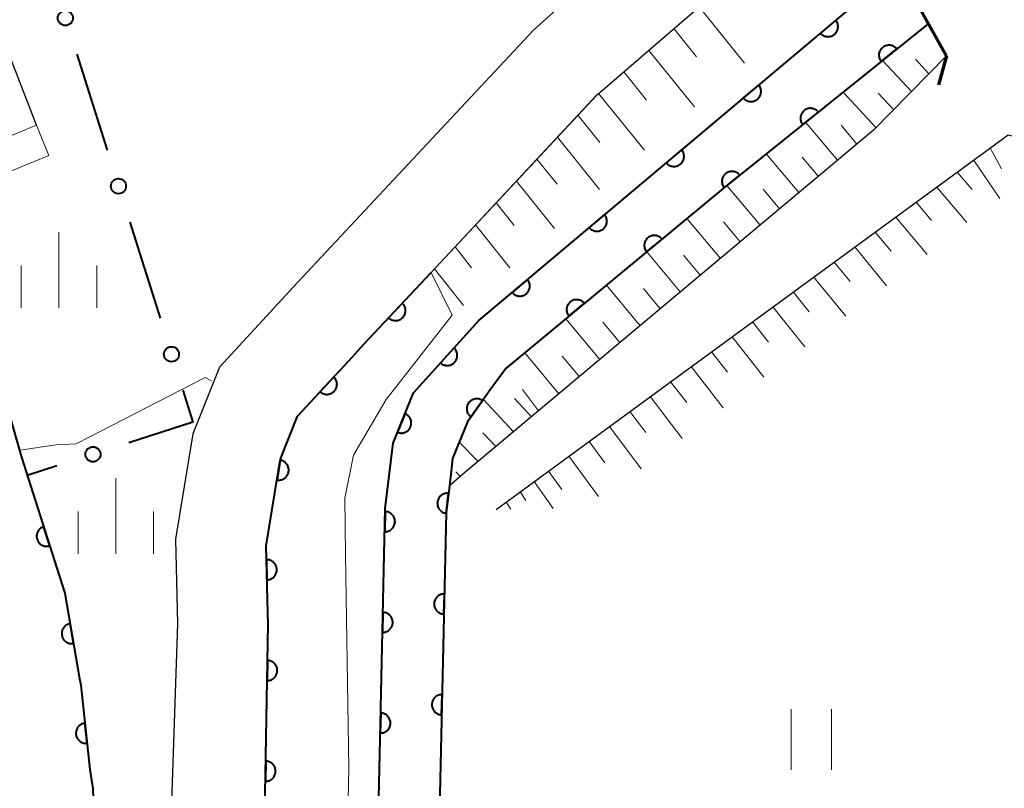
# Model space of a CAD drawing. Units: metres. Extents: x -78000 to -76000, y 33000 to 34501.
# Drawn here: x -77575 to -77526, y 33033 to 33071 of the extents above; entities that cross this region are included whole.
import ezdxf

# ---------------------------------------------------------------- set-up
doc = ezdxf.new("R2010")
doc.units = ezdxf.units.M
for name, color, linetype, lineweight in [('210100_道路縁(街区線)', 7, 'Continuous', 30), ('220300_道路橋(高架部)', 7, 'Continuous', 70), ('220399_道路橋(ひげ)', 7, 'Continuous', 70), ('426200_輸送管(空間)', 7, 'Continuous', 30), ('510100_河川', 7, 'Continuous', 30), ('610111_人工斜面(上)', 7, 'Continuous', 30), ('610199_人工斜面(ヒゲ)', 7, 'Continuous', 30), ('611100_コンクリート被覆(直落)', 7, 'Continuous', 30), ('611111_コンクリート被覆(幅上)', 7, 'Continuous', 30), ('611112_コンクリート被覆(幅下)', 7, 'Continuous', 30), ('613000_さく(未分類)', 7, 'Continuous', 30), ('631100_田', 7, 'Continuous', 13), ('633400_荒地', 7, 'Continuous', 13), ('710200_等高線(主曲線)', 7, 'Continuous', 13)]:
    doc.layers.add(name, color=color, linetype=linetype, lineweight=lineweight)

msp = doc.modelspace()

# ---------------------------------------------------------------- linework, layer by layer
at = {"layer": '210100_道路縁(街区線)', "linetype": 'Continuous', "lineweight": 30, "flags": 128}
for points in [[(-77575.15, 33077.82), (-77574.71, 33078), (-77574.11, 33078.25), (-77567.74, 33080.92), (-77552.89, 33087.14), (-77543.66, 33092.41), (-77541.39, 33091.59), (-77537.23, 33084.54), (-77537.44, 33081.61), (-77549.42, 33070.82), (-77561.12, 33058.31), (-77564.99, 33054.12), (-77566.18, 33051.14), (-77566.31, 33050.81), (-77567.18, 33045.58), (-77567.08, 33041.38), (-77567.38, 33032.52), (-77568.03, 33028.23), (-77569.18, 33023.37), (-77571.68, 33014.33), (-77573.1, 33009.74), (-77574.93, 33005.24)], [(-77571.68, 33000), (-77568.39, 33006.26), (-77565.44, 33012.81), (-77563.94, 33017.76), (-77563.38, 33021.8), (-77562.8, 33028.26), (-77562.58, 33041.36), (-77562.61, 33042.55), (-77562.67, 33045.26), (-77562.37, 33047.06), (-77561.99, 33049.39), (-77561.95, 33049.59), (-77561.12, 33051.68), (-77560.89, 33051.93), (-77558.39, 33054.63), (-77557.82, 33055.25), (-77554.48, 33058.82), (-77546.27, 33067.61), (-77546.11, 33067.75), (-77534.85, 33077.46)], [(-77530.5, 33072.46), (-77528.89, 33069.57), (-77532.52, 33065.88), (-77552.82, 33048.87), (-77553.57, 33048.23)], [(-77551.25, 33047.05), (-77525.84, 33065.65), (-77348.55, 33022.57), (-77347.93, 33022.23), (-77338.04, 33016.83), (-77336.7, 33016.1)]]:
    msp.add_lwpolyline(points, dxfattribs=at)
at = {"layer": '220300_道路橋(高架部)', "linetype": 'Continuous', "lineweight": 70, "flags": 128}
msp.add_lwpolyline([(-77528.89, 33069.57), (-77533.24, 33077.36)], dxfattribs=at)
at = {"layer": '220399_道路橋(ひげ)', "linetype": 'Continuous', "lineweight": 70, "flags": 128}
msp.add_lwpolyline([(-77528.89, 33069.57), (-77529.3, 33068.13)], dxfattribs=at)
at = {"layer": '426200_輸送管(空間)', "linetype": 'Continuous', "lineweight": 13, "flags": 128}
msp.add_lwpolyline([(-77573.47, 33064.62), (-77574.08, 33066.12), (-77587.9, 33060.43), (-77589.86, 33059.63), (-77589.25, 33058.13), (-77579.4, 33062.18), (-77573.47, 33064.62)], dxfattribs=at)
at = {"layer": '510100_河川', "linetype": 'Continuous', "lineweight": 30, "flags": 128}
for points in [[(-77574.08, 33066.12), (-77577.71, 33075.53)], [(-77555.36, 33052.84), (-77552.11, 33056.43), (-77532.72, 33072.75), (-77531.25, 33073.8)], [(-77529.8, 33071.16), (-77540.07, 33062.91), (-77550.75, 33054.07)], [(-77579.4, 33062.18), (-77576.71, 33056.22), (-77576.7, 33056.2), (-77575.45, 33051.85), (-77574.84, 33049.7), (-77573.06, 33044.13), (-77572.67, 33042.89), (-77571.94, 33038.66), (-77571.88, 33038.32), (-77571.42, 33034.14), (-77571.28, 33033.2), (-77571.1, 33027.55), (-77571.09, 33027.47), (-77571.5, 33021.92), (-77571.55, 33021.72), (-77572.9, 33016.2), (-77572.93, 33016.13), (-77576.57, 33006.59), (-77579.08, 33000)], [(-77550.75, 33054.07), (-77551.55, 33052.99), (-77552.67, 33051.4), (-77553.42, 33049.58), (-77553.49, 33048.95), (-77553.57, 33048.23), (-77553.73, 33046.89), (-77554.15, 33028.5), (-77554.55, 33021.66), (-77555.55, 33014.9), (-77558.06, 33006.61), (-77558.91, 33004.52)], [(-77564.03, 33000), (-77560.9, 33007.62), (-77558.51, 33015.56), (-77557.56, 33021.98), (-77557.18, 33028.63), (-77557.05, 33034.14), (-77556.76, 33047.1), (-77556.37, 33050.34), (-77556.3, 33050.51), (-77556.22, 33050.69), (-77555.8, 33051.75), (-77555.36, 33052.84)]]:
    msp.add_lwpolyline(points, dxfattribs=at)
at = {"layer": '610111_人工斜面(上)', "linetype": 'Continuous', "lineweight": 13, "flags": 128}
for points in [[(-77554.48, 33058.82), (-77546.26, 33067.61), (-77546.11, 33067.75), (-77534.85, 33077.46), (-77533.24, 33077.36)], [(-77528.89, 33069.57), (-77532.52, 33065.88), (-77552.82, 33048.87), (-77553.57, 33048.23)], [(-77551.25, 33047.05), (-77525.84, 33065.65), (-77348.55, 33022.57), (-77347.93, 33022.23), (-77373.84, 33000)], [(-77553.44, 33056.69), (-77554.48, 33058.82)]]:
    msp.add_lwpolyline(points, dxfattribs=at)
at = {"layer": '610199_人工斜面(ヒゲ)', "linetype": 'Continuous', "lineweight": 13, "flags": 128}
for points in [[(-77541.18, 33072), (-77538.92, 33069.21)], [(-77542.43, 33070.92), (-77541.3, 33069.52)], [(-77543.67, 33069.84), (-77541.41, 33067.04)], [(-77530.64, 33067.79), (-77532.08, 33069.33)], [(-77529.77, 33068.68), (-77530.44, 33069.4)], [(-77544.92, 33068.77), (-77543.79, 33067.36)], [(-77546.17, 33067.69), (-77543.89, 33064.88)], [(-77532.4, 33066.01), (-77534.03, 33067.76)], [(-77531.52, 33066.9), (-77532.29, 33067.72)], [(-77547.19, 33066.61), (-77546.1, 33065.26)], [(-77534.3, 33064.39), (-77535.89, 33066.27)], [(-77533.34, 33065.19), (-77534.13, 33066.12)], [(-77548.21, 33065.53), (-77546.12, 33062.93)], [(-77536.22, 33062.78), (-77537.84, 33064.71)], [(-77526.73, 33065), (-77526.17, 33063.95)], [(-77549.23, 33064.44), (-77548.23, 33063.2)], [(-77535.26, 33063.59), (-77536.06, 33064.54)], [(-77527.55, 33064.4), (-77526.25, 33062.48)], [(-77528.37, 33063.8), (-77527.62, 33062.93)], [(-77550.24, 33063.35), (-77548.35, 33060.99)], [(-77538.15, 33061.16), (-77539.8, 33063.13)], [(-77537.18, 33061.97), (-77538, 33062.95)], [(-77529.39, 33063.06), (-77527.89, 33061.3)], [(-77551.26, 33062.27), (-77550.36, 33061.14)], [(-77530.4, 33062.31), (-77529.64, 33061.4)], [(-77540.12, 33059.51), (-77541.78, 33061.49)], [(-77539.14, 33060.34), (-77539.96, 33061.32)], [(-77531.42, 33061.57), (-77529.86, 33059.7)], [(-77552.28, 33061.18), (-77550.58, 33059.05)], [(-77532.44, 33060.82), (-77531.65, 33059.87)], [(-77553.29, 33060.09), (-77552.47, 33059.05)], [(-77542.11, 33057.85), (-77543.78, 33059.84)], [(-77533.45, 33060.08), (-77531.87, 33058.15)], [(-77541.12, 33058.68), (-77541.95, 33059.67)], [(-77534.47, 33059.33), (-77533.68, 33058.36)], [(-77554.31, 33059), (-77552.87, 33057.18)], [(-77535.49, 33058.59), (-77533.9, 33056.64)], [(-77544.11, 33056.17), (-77545.78, 33058.18)], [(-77543.11, 33057.01), (-77543.94, 33058.01)], [(-77536.5, 33057.85), (-77535.71, 33056.86)], [(-77537.52, 33057.1), (-77535.93, 33055.12)], [(-77546.11, 33054.49), (-77547.8, 33056.51)], [(-77545.11, 33055.33), (-77545.95, 33056.34)], [(-77538.53, 33056.36), (-77537.74, 33055.36)], [(-77539.54, 33055.62), (-77537.96, 33053.61)], [(-77540.56, 33054.88), (-77539.77, 33053.86)], [(-77548.14, 33052.79), (-77549.83, 33054.83)], [(-77547.12, 33053.64), (-77547.97, 33054.66)], [(-77541.57, 33054.14), (-77539.99, 33052.09)], [(-77549.15, 33051.94), (-77549.95, 33053.01)], [(-77542.59, 33053.39), (-77541.79, 33052.36)], [(-77550.39, 33050.91), (-77551.89, 33052.51)], [(-77549.5, 33051.65), (-77550.35, 33052.56)], [(-77543.6, 33052.65), (-77542.02, 33050.58)], [(-77544.61, 33051.91), (-77543.82, 33050.87)], [(-77545.63, 33051.17), (-77544.05, 33049.07)], [(-77551.27, 33050.17), (-77551.92, 33050.85)], [(-77552.15, 33049.43), (-77553.09, 33050.39)], [(-77546.64, 33050.43), (-77545.85, 33049.37)], [(-77547.65, 33049.69), (-77546.18, 33047.69)], [(-77553.04, 33048.68), (-77553.26, 33048.91)], [(-77548.66, 33048.95), (-77548, 33048.04)], [(-77549.36, 33048.44), (-77548.42, 33047.1)], [(-77550.06, 33047.93), (-77549.78, 33047.5)], [(-77550.76, 33047.41), (-77550.53, 33047.06)]]:
    msp.add_lwpolyline(points, dxfattribs=at)
at = {"layer": '611100_コンクリート被覆(直落)', "linetype": 'Continuous', "lineweight": 40, "flags": 128}
for points in [[(-77555.36, 33052.84), (-77552.11, 33056.43), (-77532.72, 33072.75), (-77531.25, 33073.8)], [(-77529.8, 33071.16), (-77540.07, 33062.91), (-77550.75, 33054.07)], [(-77579.4, 33062.18), (-77576.71, 33056.22), (-77576.7, 33056.2), (-77575.45, 33051.85), (-77574.84, 33049.7), (-77573.06, 33044.13), (-77572.67, 33042.89), (-77571.94, 33038.66), (-77571.88, 33038.32), (-77571.42, 33034.14), (-77571.28, 33033.2), (-77571.1, 33027.55), (-77571.09, 33027.47), (-77571.5, 33021.92), (-77571.55, 33021.72), (-77572.9, 33016.2), (-77572.93, 33016.13), (-77576.57, 33006.59), (-77579.08, 33000)], [(-77550.75, 33054.07), (-77551.55, 33052.99), (-77552.67, 33051.4), (-77553.42, 33049.58), (-77553.49, 33048.95), (-77553.57, 33048.23), (-77553.73, 33046.89), (-77554.15, 33028.5), (-77554.55, 33021.66), (-77555.55, 33014.9), (-77558.06, 33006.61), (-77558.91, 33004.52)], [(-77564.03, 33000), (-77560.9, 33007.62), (-77558.51, 33015.56), (-77557.56, 33021.98), (-77557.18, 33028.63), (-77557.05, 33034.14), (-77556.76, 33047.1), (-77556.37, 33050.34), (-77555.8, 33051.75), (-77555.36, 33052.84)]]:
    msp.add_lwpolyline(points, dxfattribs=at)
for points in [[(-77534.393, 33071.342), (-77535.158, 33070.698), (-77535.128, 33070.666), (-77535.096, 33070.637), (-77535.062, 33070.61), (-77535.025, 33070.587), (-77534.986, 33070.567), (-77534.946, 33070.55), (-77534.904, 33070.536), (-77534.862, 33070.528), (-77534.818, 33070.521), (-77534.774, 33070.52), (-77534.731, 33070.522), (-77534.688, 33070.528), (-77534.645, 33070.538), (-77534.604, 33070.55), (-77534.563, 33070.567), (-77534.525, 33070.588), (-77534.488, 33070.611), (-77534.453, 33070.638), (-77534.421, 33070.667), (-77534.392, 33070.7), (-77534.366, 33070.734), (-77534.342, 33070.771), (-77534.322, 33070.809), (-77534.305, 33070.85), (-77534.292, 33070.891), (-77534.283, 33070.934), (-77534.277, 33070.977), (-77534.276, 33071.021), (-77534.277, 33071.064), (-77534.283, 33071.108), (-77534.293, 33071.15), (-77534.306, 33071.192), (-77534.323, 33071.232), (-77534.343, 33071.27), (-77534.366, 33071.307)], [(-77532.139, 33069.281), (-77531.359, 33069.907), (-77531.388, 33069.941), (-77531.42, 33069.97), (-77531.453, 33069.997), (-77531.49, 33070.022), (-77531.528, 33070.043), (-77531.568, 33070.06), (-77531.609, 33070.075), (-77531.651, 33070.084), (-77531.695, 33070.092), (-77531.739, 33070.094), (-77531.782, 33070.094), (-77531.825, 33070.088), (-77531.868, 33070.08), (-77531.91, 33070.068), (-77531.951, 33070.052), (-77531.989, 33070.032), (-77532.027, 33070.01), (-77532.062, 33069.984), (-77532.095, 33069.955), (-77532.125, 33069.923), (-77532.152, 33069.89), (-77532.177, 33069.854), (-77532.197, 33069.815), (-77532.215, 33069.775), (-77532.23, 33069.734), (-77532.239, 33069.692), (-77532.247, 33069.649), (-77532.249, 33069.605), (-77532.248, 33069.561), (-77532.243, 33069.518), (-77532.234, 33069.475), (-77532.223, 33069.433), (-77532.206, 33069.392), (-77532.187, 33069.354), (-77532.165, 33069.317)], [(-77538.218, 33068.122), (-77538.983, 33067.478), (-77538.953, 33067.446), (-77538.921, 33067.417), (-77538.887, 33067.391), (-77538.85, 33067.367), (-77538.811, 33067.347), (-77538.771, 33067.33), (-77538.73, 33067.317), (-77538.687, 33067.308), (-77538.644, 33067.302), (-77538.6, 33067.301), (-77538.556, 33067.302), (-77538.513, 33067.308), (-77538.47, 33067.318), (-77538.429, 33067.331), (-77538.388, 33067.348), (-77538.35, 33067.368), (-77538.314, 33067.391), (-77538.279, 33067.418), (-77538.246, 33067.448), (-77538.217, 33067.48), (-77538.191, 33067.514), (-77538.167, 33067.551), (-77538.148, 33067.59), (-77538.131, 33067.63), (-77538.117, 33067.671), (-77538.109, 33067.714), (-77538.102, 33067.757), (-77538.101, 33067.801), (-77538.102, 33067.845), (-77538.108, 33067.888), (-77538.118, 33067.931), (-77538.131, 33067.972), (-77538.148, 33068.013), (-77538.168, 33068.051), (-77538.191, 33068.087)], [(-77536.037, 33066.15), (-77535.257, 33066.776), (-77535.286, 33066.809), (-77535.318, 33066.839), (-77535.351, 33066.866), (-77535.388, 33066.891), (-77535.426, 33066.911), (-77535.466, 33066.929), (-77535.507, 33066.944), (-77535.55, 33066.953), (-77535.593, 33066.961), (-77535.637, 33066.963), (-77535.68, 33066.962), (-77535.723, 33066.957), (-77535.766, 33066.948), (-77535.808, 33066.937), (-77535.849, 33066.92), (-77535.887, 33066.901), (-77535.925, 33066.879), (-77535.96, 33066.853), (-77535.993, 33066.824), (-77536.023, 33066.792), (-77536.05, 33066.759), (-77536.075, 33066.722), (-77536.095, 33066.684), (-77536.113, 33066.644), (-77536.128, 33066.603), (-77536.137, 33066.561), (-77536.145, 33066.517), (-77536.147, 33066.473), (-77536.146, 33066.43), (-77536.141, 33066.387), (-77536.132, 33066.344), (-77536.121, 33066.302), (-77536.104, 33066.261), (-77536.085, 33066.223), (-77536.063, 33066.185)], [(-77542.044, 33064.903), (-77542.809, 33064.259), (-77542.779, 33064.226), (-77542.747, 33064.197), (-77542.713, 33064.171), (-77542.676, 33064.147), (-77542.637, 33064.127), (-77542.596, 33064.111), (-77542.555, 33064.097), (-77542.512, 33064.088), (-77542.469, 33064.082), (-77542.425, 33064.081), (-77542.382, 33064.082), (-77542.339, 33064.088), (-77542.296, 33064.098), (-77542.254, 33064.111), (-77542.214, 33064.128), (-77542.176, 33064.148), (-77542.139, 33064.171), (-77542.104, 33064.198), (-77542.072, 33064.228), (-77542.043, 33064.26), (-77542.016, 33064.294), (-77541.993, 33064.331), (-77541.973, 33064.37), (-77541.956, 33064.41), (-77541.943, 33064.452), (-77541.934, 33064.494), (-77541.927, 33064.538), (-77541.926, 33064.582), (-77541.928, 33064.625), (-77541.934, 33064.668), (-77541.944, 33064.711), (-77541.956, 33064.752), (-77541.974, 33064.793), (-77541.994, 33064.831), (-77542.017, 33064.868)], [(-77539.935, 33063.019), (-77539.155, 33063.645), (-77539.184, 33063.678), (-77539.216, 33063.708), (-77539.249, 33063.735), (-77539.286, 33063.759), (-77539.324, 33063.78), (-77539.364, 33063.798), (-77539.405, 33063.812), (-77539.448, 33063.822), (-77539.491, 33063.829), (-77539.535, 33063.831), (-77539.578, 33063.831), (-77539.621, 33063.826), (-77539.664, 33063.817), (-77539.706, 33063.805), (-77539.747, 33063.789), (-77539.785, 33063.77), (-77539.823, 33063.747), (-77539.858, 33063.721), (-77539.891, 33063.692), (-77539.921, 33063.661), (-77539.948, 33063.627), (-77539.973, 33063.591), (-77539.993, 33063.553), (-77540.011, 33063.513), (-77540.026, 33063.472), (-77540.035, 33063.429), (-77540.043, 33063.386), (-77540.045, 33063.342), (-77540.044, 33063.299), (-77540.039, 33063.255), (-77540.03, 33063.212), (-77540.019, 33063.171), (-77540.002, 33063.13), (-77539.983, 33063.091), (-77539.961, 33063.054)], [(-77545.869, 33061.683), (-77546.634, 33061.039), (-77546.604, 33061.007), (-77546.572, 33060.978), (-77546.538, 33060.951), (-77546.501, 33060.927), (-77546.462, 33060.908), (-77546.422, 33060.891), (-77546.38, 33060.877), (-77546.338, 33060.869), (-77546.294, 33060.862), (-77546.25, 33060.861), (-77546.207, 33060.862), (-77546.164, 33060.869), (-77546.121, 33060.878), (-77546.08, 33060.891), (-77546.039, 33060.908), (-77546.001, 33060.928), (-77545.964, 33060.952), (-77545.93, 33060.978), (-77545.897, 33061.008), (-77545.868, 33061.041), (-77545.842, 33061.074), (-77545.818, 33061.111), (-77545.798, 33061.15), (-77545.781, 33061.191), (-77545.768, 33061.232), (-77545.759, 33061.275), (-77545.753, 33061.318), (-77545.752, 33061.362), (-77545.753, 33061.405), (-77545.759, 33061.448), (-77545.769, 33061.491), (-77545.782, 33061.533), (-77545.799, 33061.573), (-77545.819, 33061.611), (-77545.842, 33061.648)], [(-77543.788, 33059.832), (-77543.018, 33060.47), (-77543.047, 33060.503), (-77543.08, 33060.532), (-77543.113, 33060.559), (-77543.15, 33060.583), (-77543.189, 33060.603), (-77543.229, 33060.62), (-77543.27, 33060.634), (-77543.313, 33060.643), (-77543.356, 33060.65), (-77543.4, 33060.651), (-77543.443, 33060.65), (-77543.487, 33060.644), (-77543.529, 33060.635), (-77543.571, 33060.622), (-77543.612, 33060.606), (-77543.65, 33060.586), (-77543.687, 33060.563), (-77543.722, 33060.536), (-77543.754, 33060.507), (-77543.784, 33060.475), (-77543.81, 33060.441), (-77543.834, 33060.404), (-77543.854, 33060.366), (-77543.872, 33060.325), (-77543.886, 33060.284), (-77543.895, 33060.242), (-77543.901, 33060.198), (-77543.903, 33060.154), (-77543.902, 33060.111), (-77543.896, 33060.068), (-77543.887, 33060.025), (-77543.874, 33059.983), (-77543.857, 33059.943), (-77543.838, 33059.904), (-77543.815, 33059.868)], [(-77549.694, 33058.463), (-77550.459, 33057.819), (-77550.43, 33057.787), (-77550.397, 33057.758), (-77550.363, 33057.732), (-77550.326, 33057.708), (-77550.288, 33057.688), (-77550.247, 33057.671), (-77550.206, 33057.658), (-77550.163, 33057.649), (-77550.12, 33057.642), (-77550.076, 33057.641), (-77550.032, 33057.643), (-77549.989, 33057.649), (-77549.947, 33057.659), (-77549.905, 33057.672), (-77549.865, 33057.689), (-77549.827, 33057.709), (-77549.79, 33057.732), (-77549.755, 33057.759), (-77549.723, 33057.789), (-77549.693, 33057.821), (-77549.667, 33057.855), (-77549.643, 33057.892), (-77549.624, 33057.931), (-77549.607, 33057.971), (-77549.593, 33058.012), (-77549.585, 33058.055), (-77549.578, 33058.098), (-77549.577, 33058.142), (-77549.578, 33058.186), (-77549.585, 33058.229), (-77549.594, 33058.271), (-77549.607, 33058.313), (-77549.624, 33058.354), (-77549.644, 33058.391), (-77549.668, 33058.428)], [(-77547.64, 33056.644), (-77546.87, 33057.282), (-77546.899, 33057.314), (-77546.931, 33057.344), (-77546.965, 33057.37), (-77547.002, 33057.394), (-77547.04, 33057.414), (-77547.081, 33057.432), (-77547.122, 33057.446), (-77547.164, 33057.455), (-77547.208, 33057.461), (-77547.252, 33057.463), (-77547.295, 33057.462), (-77547.338, 33057.456), (-77547.381, 33057.447), (-77547.423, 33057.434), (-77547.463, 33057.417), (-77547.501, 33057.398), (-77547.538, 33057.375), (-77547.574, 33057.348), (-77547.606, 33057.319), (-77547.636, 33057.287), (-77547.662, 33057.253), (-77547.686, 33057.216), (-77547.706, 33057.177), (-77547.723, 33057.137), (-77547.737, 33057.096), (-77547.746, 33057.053), (-77547.753, 33057.01), (-77547.755, 33056.966), (-77547.754, 33056.923), (-77547.748, 33056.88), (-77547.738, 33056.837), (-77547.726, 33056.795), (-77547.709, 33056.754), (-77547.689, 33056.716), (-77547.666, 33056.679)], [(-77553.347, 33055.064), (-77554.018, 33054.323), (-77553.984, 33054.295), (-77553.948, 33054.27), (-77553.911, 33054.249), (-77553.871, 33054.23), (-77553.83, 33054.216), (-77553.787, 33054.205), (-77553.745, 33054.197), (-77553.701, 33054.194), (-77553.657, 33054.193), (-77553.614, 33054.198), (-77553.571, 33054.205), (-77553.529, 33054.217), (-77553.488, 33054.233), (-77553.449, 33054.251), (-77553.411, 33054.274), (-77553.376, 33054.299), (-77553.343, 33054.327), (-77553.312, 33054.358), (-77553.283, 33054.392), (-77553.259, 33054.428), (-77553.238, 33054.465), (-77553.219, 33054.505), (-77553.205, 33054.546), (-77553.193, 33054.588), (-77553.186, 33054.631), (-77553.183, 33054.674), (-77553.182, 33054.718), (-77553.187, 33054.762), (-77553.194, 33054.805), (-77553.206, 33054.847), (-77553.222, 33054.888), (-77553.24, 33054.927), (-77553.262, 33054.965), (-77553.287, 33055), (-77553.315, 33055.033)], [(-77552.504, 33051.636), (-77551.928, 33052.454), (-77551.965, 33052.477), (-77552.003, 33052.497), (-77552.043, 33052.514), (-77552.085, 33052.528), (-77552.127, 33052.537), (-77552.171, 33052.543), (-77552.214, 33052.545), (-77552.258, 33052.543), (-77552.301, 33052.538), (-77552.344, 33052.528), (-77552.386, 33052.516), (-77552.426, 33052.499), (-77552.465, 33052.478), (-77552.501, 33052.455), (-77552.536, 33052.429), (-77552.568, 33052.399), (-77552.597, 33052.368), (-77552.624, 33052.333), (-77552.648, 33052.296), (-77552.668, 33052.257), (-77552.685, 33052.218), (-77552.698, 33052.176), (-77552.708, 33052.133), (-77552.714, 33052.09), (-77552.716, 33052.046), (-77552.714, 33052.003), (-77552.709, 33051.959), (-77552.699, 33051.917), (-77552.686, 33051.875), (-77552.669, 33051.835), (-77552.649, 33051.796), (-77552.626, 33051.759), (-77552.599, 33051.724), (-77552.57, 33051.693), (-77552.538, 33051.663)], [(-77555.777, 33051.806), (-77556.152, 33050.879), (-77556.111, 33050.864), (-77556.068, 33050.854), (-77556.026, 33050.846), (-77555.982, 33050.843), (-77555.939, 33050.843), (-77555.895, 33050.847), (-77555.852, 33050.855), (-77555.811, 33050.867), (-77555.769, 33050.882), (-77555.73, 33050.901), (-77555.692, 33050.923), (-77555.657, 33050.948), (-77555.624, 33050.977), (-77555.593, 33051.008), (-77555.565, 33051.042), (-77555.541, 33051.077), (-77555.52, 33051.115), (-77555.501, 33051.155), (-77555.487, 33051.197), (-77555.476, 33051.239), (-77555.469, 33051.281), (-77555.465, 33051.325), (-77555.466, 33051.368), (-77555.47, 33051.412), (-77555.477, 33051.455), (-77555.489, 33051.497), (-77555.504, 33051.538), (-77555.524, 33051.577), (-77555.545, 33051.615), (-77555.571, 33051.65), (-77555.599, 33051.683), (-77555.63, 33051.714), (-77555.664, 33051.742), (-77555.7, 33051.766), (-77555.737, 33051.788)], [(-77553.734, 33046.855), (-77553.616, 33047.848), (-77553.659, 33047.852), (-77553.703, 33047.851), (-77553.746, 33047.847), (-77553.789, 33047.839), (-77553.831, 33047.827), (-77553.872, 33047.811), (-77553.911, 33047.793), (-77553.948, 33047.77), (-77553.984, 33047.745), (-77554.017, 33047.716), (-77554.048, 33047.685), (-77554.075, 33047.651), (-77554.1, 33047.615), (-77554.121, 33047.577), (-77554.139, 33047.537), (-77554.153, 33047.497), (-77554.164, 33047.455), (-77554.171, 33047.411), (-77554.175, 33047.367), (-77554.174, 33047.324), (-77554.17, 33047.281), (-77554.162, 33047.238), (-77554.15, 33047.196), (-77554.134, 33047.155), (-77554.116, 33047.116), (-77554.093, 33047.079), (-77554.068, 33047.042), (-77554.039, 33047.01), (-77554.008, 33046.979), (-77553.974, 33046.952), (-77553.938, 33046.927), (-77553.9, 33046.905), (-77553.86, 33046.888), (-77553.82, 33046.874), (-77553.778, 33046.863)], [(-77556.763, 33046.945), (-77556.786, 33045.945), (-77556.742, 33045.946), (-77556.699, 33045.951), (-77556.656, 33045.959), (-77556.614, 33045.971), (-77556.574, 33045.987), (-77556.534, 33046.006), (-77556.497, 33046.029), (-77556.462, 33046.055), (-77556.429, 33046.083), (-77556.399, 33046.115), (-77556.371, 33046.149), (-77556.347, 33046.185), (-77556.326, 33046.224), (-77556.309, 33046.263), (-77556.295, 33046.305), (-77556.285, 33046.347), (-77556.278, 33046.39), (-77556.275, 33046.434), (-77556.276, 33046.478), (-77556.281, 33046.521), (-77556.289, 33046.563), (-77556.301, 33046.605), (-77556.317, 33046.646), (-77556.336, 33046.685), (-77556.358, 33046.723), (-77556.385, 33046.757), (-77556.413, 33046.791), (-77556.445, 33046.821), (-77556.479, 33046.848), (-77556.515, 33046.872), (-77556.554, 33046.893), (-77556.593, 33046.911), (-77556.635, 33046.925), (-77556.677, 33046.935), (-77556.72, 33046.942)], [(-77573.416, 33045.244), (-77573.72, 33046.197), (-77573.762, 33046.181), (-77573.801, 33046.163), (-77573.838, 33046.141), (-77573.874, 33046.116), (-77573.907, 33046.088), (-77573.938, 33046.057), (-77573.966, 33046.024), (-77573.991, 33045.988), (-77574.013, 33045.95), (-77574.031, 33045.91), (-77574.046, 33045.869), (-77574.057, 33045.827), (-77574.064, 33045.784), (-77574.068, 33045.74), (-77574.068, 33045.696), (-77574.063, 33045.654), (-77574.056, 33045.611), (-77574.045, 33045.568), (-77574.029, 33045.527), (-77574.01, 33045.488), (-77573.989, 33045.451), (-77573.964, 33045.415), (-77573.936, 33045.382), (-77573.905, 33045.351), (-77573.871, 33045.322), (-77573.835, 33045.298), (-77573.798, 33045.276), (-77573.757, 33045.258), (-77573.717, 33045.243), (-77573.675, 33045.232), (-77573.631, 33045.225), (-77573.588, 33045.221), (-77573.544, 33045.221), (-77573.501, 33045.225), (-77573.459, 33045.233)], [(-77553.845, 33041.857), (-77553.822, 33042.856), (-77553.866, 33042.855), (-77553.909, 33042.85), (-77553.951, 33042.842), (-77553.994, 33042.83), (-77554.034, 33042.814), (-77554.074, 33042.795), (-77554.111, 33042.773), (-77554.146, 33042.747), (-77554.179, 33042.718), (-77554.209, 33042.686), (-77554.237, 33042.653), (-77554.261, 33042.616), (-77554.282, 33042.578), (-77554.3, 33042.538), (-77554.313, 33042.496), (-77554.323, 33042.455), (-77554.33, 33042.412), (-77554.333, 33042.368), (-77554.332, 33042.324), (-77554.327, 33042.281), (-77554.319, 33042.238), (-77554.307, 33042.196), (-77554.291, 33042.156), (-77554.272, 33042.116), (-77554.25, 33042.079), (-77554.224, 33042.044), (-77554.196, 33042.011), (-77554.163, 33041.981), (-77554.13, 33041.953), (-77554.093, 33041.929), (-77554.055, 33041.908), (-77554.015, 33041.89), (-77553.974, 33041.876), (-77553.932, 33041.866), (-77553.889, 33041.86)], [(-77556.875, 33041.946), (-77556.898, 33040.946), (-77556.854, 33040.947), (-77556.811, 33040.952), (-77556.768, 33040.96), (-77556.726, 33040.972), (-77556.686, 33040.989), (-77556.646, 33041.008), (-77556.609, 33041.03), (-77556.574, 33041.056), (-77556.541, 33041.084), (-77556.511, 33041.117), (-77556.483, 33041.15), (-77556.459, 33041.187), (-77556.438, 33041.225), (-77556.42, 33041.265), (-77556.407, 33041.306), (-77556.397, 33041.348), (-77556.39, 33041.391), (-77556.387, 33041.435), (-77556.388, 33041.479), (-77556.393, 33041.522), (-77556.401, 33041.564), (-77556.413, 33041.607), (-77556.429, 33041.647), (-77556.448, 33041.686), (-77556.47, 33041.724), (-77556.496, 33041.759), (-77556.525, 33041.792), (-77556.557, 33041.822), (-77556.59, 33041.85), (-77556.627, 33041.873), (-77556.665, 33041.894), (-77556.705, 33041.912), (-77556.747, 33041.926), (-77556.789, 33041.936), (-77556.831, 33041.943)], [(-77572.24, 33040.396), (-77572.41, 33041.382), (-77572.453, 33041.372), (-77572.494, 33041.359), (-77572.534, 33041.343), (-77572.573, 33041.323), (-77572.61, 33041.3), (-77572.645, 33041.273), (-77572.677, 33041.244), (-77572.706, 33041.212), (-77572.734, 33041.178), (-77572.757, 33041.14), (-77572.778, 33041.102), (-77572.794, 33041.062), (-77572.807, 33041.02), (-77572.817, 33040.978), (-77572.823, 33040.934), (-77572.824, 33040.891), (-77572.823, 33040.848), (-77572.817, 33040.804), (-77572.808, 33040.761), (-77572.795, 33040.72), (-77572.779, 33040.68), (-77572.759, 33040.641), (-77572.735, 33040.604), (-77572.709, 33040.569), (-77572.68, 33040.537), (-77572.648, 33040.508), (-77572.613, 33040.48), (-77572.576, 33040.457), (-77572.538, 33040.436), (-77572.497, 33040.42), (-77572.456, 33040.407), (-77572.413, 33040.397), (-77572.37, 33040.391), (-77572.327, 33040.39), (-77572.283, 33040.391)], [(-77553.959, 33036.858), (-77553.936, 33037.858), (-77553.98, 33037.857), (-77554.023, 33037.852), (-77554.066, 33037.843), (-77554.108, 33037.831), (-77554.148, 33037.815), (-77554.188, 33037.796), (-77554.225, 33037.774), (-77554.26, 33037.748), (-77554.294, 33037.72), (-77554.323, 33037.687), (-77554.351, 33037.654), (-77554.375, 33037.617), (-77554.396, 33037.579), (-77554.414, 33037.539), (-77554.428, 33037.498), (-77554.438, 33037.456), (-77554.445, 33037.413), (-77554.448, 33037.369), (-77554.447, 33037.325), (-77554.442, 33037.282), (-77554.434, 33037.24), (-77554.421, 33037.197), (-77554.405, 33037.157), (-77554.386, 33037.118), (-77554.364, 33037.08), (-77554.338, 33037.046), (-77554.31, 33037.012), (-77554.277, 33036.982), (-77554.244, 33036.954), (-77554.208, 33036.93), (-77554.169, 33036.91), (-77554.129, 33036.892), (-77554.088, 33036.878), (-77554.046, 33036.868), (-77554.003, 33036.861)], [(-77556.987, 33036.947), (-77557.01, 33035.948), (-77556.966, 33035.949), (-77556.922, 33035.954), (-77556.88, 33035.962), (-77556.838, 33035.974), (-77556.798, 33035.99), (-77556.758, 33036.009), (-77556.721, 33036.031), (-77556.686, 33036.057), (-77556.652, 33036.086), (-77556.623, 33036.118), (-77556.595, 33036.151), (-77556.571, 33036.188), (-77556.55, 33036.226), (-77556.532, 33036.266), (-77556.518, 33036.308), (-77556.508, 33036.349), (-77556.501, 33036.392), (-77556.498, 33036.436), (-77556.5, 33036.48), (-77556.505, 33036.523), (-77556.513, 33036.566), (-77556.525, 33036.608), (-77556.541, 33036.648), (-77556.56, 33036.688), (-77556.582, 33036.725), (-77556.608, 33036.76), (-77556.637, 33036.793), (-77556.669, 33036.823), (-77556.702, 33036.851), (-77556.739, 33036.875), (-77556.777, 33036.896), (-77556.817, 33036.913), (-77556.859, 33036.927), (-77556.9, 33036.937), (-77556.943, 33036.944)], [(-77571.564, 33035.445), (-77571.673, 33036.439), (-77571.716, 33036.432), (-77571.759, 33036.421), (-77571.799, 33036.408), (-77571.84, 33036.39), (-77571.878, 33036.369), (-77571.914, 33036.345), (-77571.948, 33036.318), (-77571.979, 33036.287), (-77572.009, 33036.255), (-77572.034, 33036.219), (-77572.057, 33036.182), (-77572.076, 33036.143), (-77572.092, 33036.102), (-77572.104, 33036.06), (-77572.112, 33036.017), (-77572.117, 33035.974), (-77572.118, 33035.931), (-77572.115, 33035.887), (-77572.108, 33035.844), (-77572.098, 33035.801), (-77572.084, 33035.761), (-77572.067, 33035.72), (-77572.045, 33035.682), (-77572.021, 33035.646), (-77571.994, 33035.612), (-77571.964, 33035.581), (-77571.931, 33035.551), (-77571.895, 33035.526), (-77571.859, 33035.503), (-77571.819, 33035.484), (-77571.778, 33035.468), (-77571.737, 33035.456), (-77571.694, 33035.448), (-77571.651, 33035.443), (-77571.608, 33035.442)]]:
    msp.add_lwpolyline(points, close=True, dxfattribs=at)
at = {"layer": '611111_コンクリート被覆(幅上)', "linetype": 'Continuous', "lineweight": 40, "flags": 128}
msp.add_lwpolyline([(-77565.15, 33004.31), (-77568.39, 33006.26), (-77565.44, 33012.81), (-77563.94, 33017.76), (-77563.38, 33021.8), (-77562.8, 33028.26), (-77562.58, 33041.36), (-77562.61, 33042.55), (-77562.67, 33045.24), (-77562.37, 33047.06), (-77561.99, 33049.39), (-77561.95, 33049.59), (-77561.12, 33051.68), (-77560.89, 33051.93), (-77558.39, 33054.63), (-77557.82, 33055.25), (-77554.48, 33058.82)], dxfattribs=at)
for points in [[(-77555.91, 33057.291), (-77556.593, 33056.561), (-77556.56, 33056.532), (-77556.524, 33056.507), (-77556.488, 33056.485), (-77556.448, 33056.466), (-77556.407, 33056.451), (-77556.365, 33056.439), (-77556.322, 33056.431), (-77556.279, 33056.427), (-77556.235, 33056.426), (-77556.191, 33056.43), (-77556.149, 33056.436), (-77556.106, 33056.448), (-77556.065, 33056.463), (-77556.025, 33056.48), (-77555.987, 33056.502), (-77555.952, 33056.526), (-77555.918, 33056.554), (-77555.887, 33056.585), (-77555.858, 33056.618), (-77555.833, 33056.654), (-77555.811, 33056.69), (-77555.792, 33056.73), (-77555.777, 33056.771), (-77555.765, 33056.813), (-77555.756, 33056.856), (-77555.753, 33056.899), (-77555.751, 33056.943), (-77555.756, 33056.987), (-77555.762, 33057.029), (-77555.773, 33057.072), (-77555.788, 33057.113), (-77555.806, 33057.153), (-77555.828, 33057.191), (-77555.852, 33057.226), (-77555.879, 33057.26)], [(-77559.316, 33053.63), (-77559.995, 33052.897), (-77559.961, 33052.868), (-77559.926, 33052.843), (-77559.889, 33052.821), (-77559.849, 33052.802), (-77559.808, 33052.788), (-77559.766, 33052.776), (-77559.723, 33052.768), (-77559.68, 33052.764), (-77559.636, 33052.763), (-77559.592, 33052.768), (-77559.55, 33052.774), (-77559.508, 33052.786), (-77559.466, 33052.801), (-77559.427, 33052.819), (-77559.389, 33052.841), (-77559.353, 33052.865), (-77559.32, 33052.893), (-77559.288, 33052.924), (-77559.26, 33052.957), (-77559.235, 33052.993), (-77559.213, 33053.03), (-77559.194, 33053.07), (-77559.18, 33053.11), (-77559.168, 33053.153), (-77559.16, 33053.195), (-77559.156, 33053.239), (-77559.155, 33053.283), (-77559.16, 33053.326), (-77559.166, 33053.369), (-77559.178, 33053.411), (-77559.193, 33053.452), (-77559.211, 33053.492), (-77559.233, 33053.53), (-77559.257, 33053.565), (-77559.285, 33053.599)], [(-77561.972, 33049.498), (-77562.133, 33048.511), (-77562.09, 33048.506), (-77562.046, 33048.505), (-77562.003, 33048.507), (-77561.96, 33048.513), (-77561.917, 33048.524), (-77561.876, 33048.537), (-77561.836, 33048.554), (-77561.798, 33048.575), (-77561.76, 33048.598), (-77561.726, 33048.626), (-77561.694, 33048.655), (-77561.666, 33048.688), (-77561.64, 33048.724), (-77561.616, 33048.76), (-77561.597, 33048.8), (-77561.581, 33048.84), (-77561.568, 33048.881), (-77561.559, 33048.924), (-77561.554, 33048.968), (-77561.553, 33049.011), (-77561.555, 33049.054), (-77561.561, 33049.098), (-77561.572, 33049.14), (-77561.585, 33049.182), (-77561.602, 33049.222), (-77561.623, 33049.26), (-77561.646, 33049.297), (-77561.674, 33049.331), (-77561.704, 33049.363), (-77561.736, 33049.392), (-77561.772, 33049.418), (-77561.808, 33049.441), (-77561.848, 33049.461), (-77561.888, 33049.476), (-77561.929, 33049.489)], [(-77562.655, 33044.555), (-77562.632, 33043.555), (-77562.588, 33043.558), (-77562.546, 33043.565), (-77562.504, 33043.575), (-77562.462, 33043.589), (-77562.423, 33043.607), (-77562.384, 33043.628), (-77562.348, 33043.652), (-77562.314, 33043.68), (-77562.282, 33043.709), (-77562.254, 33043.743), (-77562.227, 33043.778), (-77562.205, 33043.815), (-77562.186, 33043.854), (-77562.17, 33043.895), (-77562.158, 33043.937), (-77562.15, 33043.979), (-77562.145, 33044.022), (-77562.144, 33044.066), (-77562.147, 33044.11), (-77562.154, 33044.153), (-77562.164, 33044.195), (-77562.178, 33044.237), (-77562.195, 33044.276), (-77562.216, 33044.315), (-77562.24, 33044.351), (-77562.268, 33044.385), (-77562.298, 33044.417), (-77562.331, 33044.445), (-77562.366, 33044.472), (-77562.403, 33044.494), (-77562.443, 33044.513), (-77562.483, 33044.529), (-77562.525, 33044.541), (-77562.568, 33044.549), (-77562.611, 33044.554)], [(-77562.61, 33039.556), (-77562.627, 33038.556), (-77562.583, 33038.558), (-77562.54, 33038.563), (-77562.498, 33038.571), (-77562.456, 33038.584), (-77562.415, 33038.6), (-77562.376, 33038.619), (-77562.339, 33038.642), (-77562.304, 33038.668), (-77562.271, 33038.696), (-77562.241, 33038.729), (-77562.214, 33038.763), (-77562.19, 33038.799), (-77562.169, 33038.838), (-77562.152, 33038.878), (-77562.138, 33038.919), (-77562.128, 33038.961), (-77562.121, 33039.004), (-77562.119, 33039.048), (-77562.12, 33039.092), (-77562.125, 33039.135), (-77562.134, 33039.177), (-77562.146, 33039.219), (-77562.162, 33039.26), (-77562.182, 33039.299), (-77562.204, 33039.336), (-77562.23, 33039.371), (-77562.259, 33039.404), (-77562.291, 33039.434), (-77562.325, 33039.461), (-77562.361, 33039.485), (-77562.4, 33039.506), (-77562.44, 33039.523), (-77562.482, 33039.537), (-77562.523, 33039.547), (-77562.566, 33039.554)], [(-77562.694, 33034.557), (-77562.711, 33033.557), (-77562.667, 33033.558), (-77562.624, 33033.564), (-77562.582, 33033.572), (-77562.54, 33033.584), (-77562.499, 33033.601), (-77562.46, 33033.62), (-77562.423, 33033.642), (-77562.388, 33033.669), (-77562.355, 33033.697), (-77562.325, 33033.73), (-77562.298, 33033.763), (-77562.274, 33033.8), (-77562.253, 33033.839), (-77562.236, 33033.878), (-77562.222, 33033.92), (-77562.212, 33033.962), (-77562.205, 33034.005), (-77562.203, 33034.049), (-77562.204, 33034.093), (-77562.209, 33034.136), (-77562.218, 33034.178), (-77562.23, 33034.22), (-77562.246, 33034.26), (-77562.266, 33034.3), (-77562.288, 33034.337), (-77562.314, 33034.372), (-77562.343, 33034.405), (-77562.375, 33034.435), (-77562.409, 33034.462), (-77562.445, 33034.486), (-77562.484, 33034.506), (-77562.524, 33034.524), (-77562.566, 33034.538), (-77562.607, 33034.548), (-77562.65, 33034.554)]]:
    msp.add_lwpolyline(points, close=True, dxfattribs=at)
at = {"layer": '611112_コンクリート被覆(幅下)', "linetype": 'Continuous', "lineweight": 13, "flags": 128}
for points in [[(-77554.48, 33058.82), (-77553.44, 33056.69), (-77556.71, 33052.5), (-77558.34, 33049.75)], [(-77558.34, 33049.75), (-77558.76, 33047.61), (-77558.73, 33044.8), (-77558.57, 33034.22), (-77558.68, 33028.7), (-77559.18, 33024.74), (-77559.92, 33020.1), (-77560.69, 33016.32), (-77561.99, 33011.98), (-77565.15, 33004.31)]]:
    msp.add_lwpolyline(points, dxfattribs=at)
at = {"layer": '613000_さく(未分類)', "linetype": 'Continuous', "lineweight": 40}
for p, q in [((-77572.077, 33069.656), (-77570.572, 33064.887)), ((-77569.444, 33061.311), (-77567.939, 33056.543)), ((-77573.057, 33049.213), (-77574.53, 33048.74))]:
    msp.add_line(p, q, dxfattribs=at)
at = {"layer": '613000_さく(未分類)', "linetype": 'Continuous', "lineweight": 40, "flags": 128}
msp.add_lwpolyline([(-77566.811, 33052.967), (-77566.31, 33051.38), (-77569.486, 33050.36)], dxfattribs=at)
at = {"layer": '613000_さく(未分類)', "linetype": 'Continuous', "lineweight": 40}
for centre in [(-77572.641, 33071.444), (-77570.008, 33063.099), (-77567.375, 33054.755), (-77571.272, 33049.787)]:
    msp.add_circle(centre, 0.375, dxfattribs=at)
at = {"layer": '631100_田', "linetype": 'Continuous', "lineweight": 13}
for p, q in [((-77536.6, 33034.13), (-77536.6, 33037.13)), ((-77534.6, 33034.13), (-77534.6, 33037.13))]:
    msp.add_line(p, q, dxfattribs=at)
at = {"layer": '633400_荒地', "linetype": 'Continuous', "lineweight": 13}
for p, q in [((-77572.96, 33057.065), (-77572.96, 33060.815)), ((-77574.834, 33057.065), (-77574.834, 33059.165)), ((-77571.084, 33057.065), (-77571.084, 33059.165)), ((-77570.14, 33044.845), (-77570.14, 33048.595)), ((-77572.014, 33044.845), (-77572.014, 33046.945)), ((-77568.264, 33044.845), (-77568.264, 33046.945))]:
    msp.add_line(p, q, dxfattribs=at)
at = {"layer": '710200_等高線(主曲線)', "linetype": 'Continuous', "lineweight": 13, "elevation": 8, "flags": 128}
msp.add_lwpolyline([(-77574.89, 33049.99), (-77573.11, 33050.26), (-77572.11, 33050.3), (-77565.7, 33053.6), (-77565.38, 33053.43)], dxfattribs=at)

doc.saveas('drawing.dxf')
